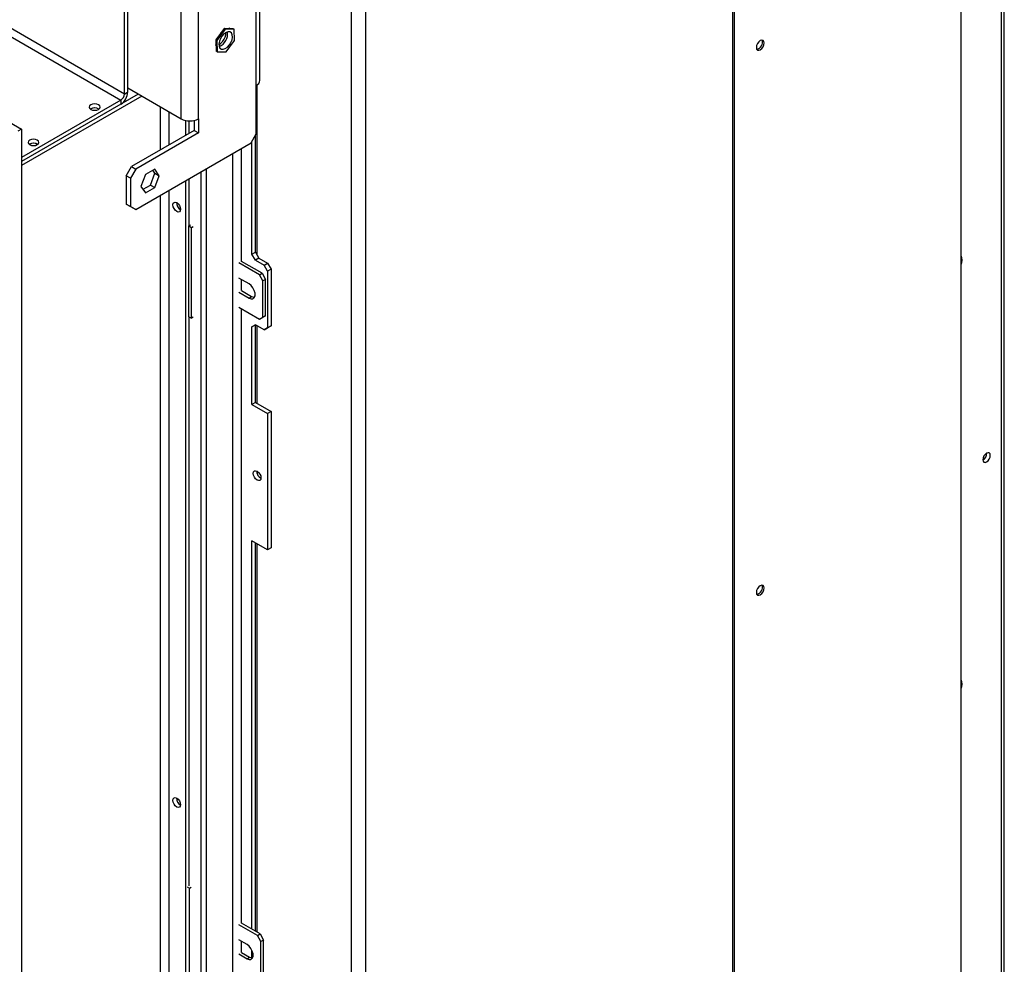
# Model space of a CAD drawing. Units: millimetres. Extents: x 46 to 5156, y 41 to 4167.
# Drawn here: x 4757 to 5156, y 605 to 987 of the extents above; entities that cross this region are included whole.
import ezdxf

# ---------------------------------------------------------------- set-up
doc = ezdxf.new("R2010")
doc.units = ezdxf.units.MM
doc.header["$LTSCALE"] = 20

msp = doc.modelspace()

# ---------------------------------------------------------------- linework, layer by layer
at = {"color": 7, "linetype": 'Continuous', "lineweight": 25}
for p, q in [((3267.84, 1803.23), (4757.72, 943.15)), ((3413.44, 1754.19), (4797.95, 954.93)), ((4799.37, 957.38), (3414.85, 1756.64)), ((5154.33, 446.16), (5154.33, 1181.45)), ((5155.51, 447.79), (5155.51, 1183.09)), ((5138.07, 454.53), (5138.07, 1152.67)), ((5045.44, 1100.01), (5045.44, 401.87)), ((5046.15, 1099.61), (5046.15, 401.46)), ((4854.22, 962.89), (4854.22, 1012.7)), ((4891.29, 320.72), (4891.29, 1014.62)), ((4896.95, 1013.88), (4896.95, 321.46)), ((4852.75, 960.85), (4852.75, 1010.66)), ((4829.42, 947.38), (4829.42, 1000.05)), ((4822.35, 947.38), (4822.35, 995.96)), ((4799.37, 957.38), (4799.37, 990.86)), ((4800.78, 958.2), (4800.78, 991.68)), ((4839.83, 983.82), (4836.39, 979.28)), ((4840.18, 983.61), (4836.75, 979.08)), ((4838.17, 981.87), (4837.98, 981.37)), ((4838.49, 982.05), (4838.17, 981.87)), ((4840.18, 983.61), (4839.83, 983.82)), ((4843.46, 983.76), (4839.83, 983.82)), ((4843.81, 983.55), (4840.18, 983.61)), ((4841.88, 984.01), (4841.5, 983.79)), ((4842.04, 983.78), (4841.88, 984.01)), ((4843.81, 983.55), (4843.46, 983.76)), ((4844.01, 978.96), (4843.81, 983.55)), ((4836.47, 977.5), (4836.31, 977.08)), ((4836.31, 977.08), (4836.5, 976.81)), ((4836.75, 979.08), (4836.39, 979.28)), ((4836.39, 979.28), (4836.59, 974.69)), ((4836.75, 979.08), (4836.95, 974.49)), ((4840.58, 974.43), (4844.01, 978.96)), ((4836.95, 974.49), (4836.59, 974.69)), ((4836.95, 974.49), (4840.58, 974.43)), ((4838.15, 974.47), (4838.17, 974.44)), ((4838.17, 974.44), (4838.22, 974.46)), ((4852.75, 941.25), (4852.75, 960.85)), ((4853.11, 892.22), (4853.11, 961.08)), ((4805.02, 957.38), (4757.72, 930.07)), ((4806.44, 956.56), (4757.72, 928.44)), ((4799.37, 957.38), (4800.78, 958.2)), ((4800.78, 959.83), (4822.35, 947.38)), ((4797.95, 954.93), (4757.72, 931.7)), ((4797.95, 953.3), (4757.72, 930.07)), ((4797.95, 954.93), (4797.95, 953.3)), ((4785.79, 951.34), (4785.66, 951.26)), ((4813.86, 952.28), (4813.86, 934.72)), ((4817.4, 950.24), (4817.4, 936.77)), ((4824.12, 946.72), (4824.12, 940.64)), ((4825.53, 946.54), (4825.53, 941.46)), ((4827.65, 946.72), (4827.65, 942.68)), ((4829.42, 947.38), (4829.42, 941.66)), ((4757.72, 943.15), (4756.3, 942.33)), ((4757.72, 943.15), (4757.72, 196.01)), ((4827.65, 942.68), (4802.2, 927.99)), ((4829.42, 941.66), (4803.96, 926.97)), ((4827.65, 942.68), (4829.42, 941.66)), ((4850.63, 937.58), (4852.75, 941.25)), ((4852.4, 893.44), (4852.4, 940.64)), ((4761.04, 937.05), (4760.91, 936.97)), ((4803.96, 910.64), (4850.63, 937.58)), ((4850.99, 892.63), (4850.99, 938.19)), ((4843.21, 370.61), (4843.21, 933.29)), ((4846.74, 889.69), (4846.74, 935.33)), ((4800.07, 924.32), (4802.2, 927.99)), ((4803.96, 926.97), (4801.84, 923.29)), ((4802.2, 927.99), (4803.96, 926.97)), ((4807.94, 924.81), (4806.08, 920.03)), ((4811.65, 926.96), (4807.94, 924.81)), ((4809.89, 920.55), (4811.74, 925.34)), ((4811.74, 925.34), (4810.91, 926.53)), ((4813.51, 924.32), (4811.65, 926.96)), ((4811.74, 925.34), (4813.51, 924.32)), ((4830.48, 363.27), (4830.48, 925.95)), ((4832.6, 364.49), (4832.6, 927.17)), ((4801.84, 923.29), (4800.07, 924.32)), ((4800.07, 924.32), (4800.07, 912.88)), ((4801.84, 923.29), (4801.84, 911.86)), ((4806.92, 918.84), (4809.89, 920.55)), ((4809.89, 920.55), (4811.65, 919.53)), ((4811.65, 919.53), (4813.51, 924.32)), ((4824.12, 922.27), (4824.12, 370.75)), ((4825.53, 923.09), (4825.53, 904.09)), ((4806.08, 920.03), (4807.94, 917.38)), ((4807.94, 917.38), (4811.65, 919.53)), ((4817.4, 918.39), (4817.4, 374.63)), ((4800.07, 912.88), (4801.84, 911.86)), ((4802.2, 911.66), (4800.07, 912.88)), ((4813.86, 916.35), (4813.86, 376.61)), ((4801.84, 911.86), (4803.96, 910.64)), ((4803.96, 910.64), (4802.2, 911.66)), ((4825.43, 904.03), (4826.14, 904.44)), ((4825.43, 867.29), (4825.43, 904.03)), ((4825.43, 904.03), (4826.49, 903.42)), ((4826.49, 903.42), (4827.2, 903.83)), ((4826.49, 866.68), (4826.49, 903.42)), ((4850.99, 892.63), (4852.4, 893.44)), ((4852.4, 893.44), (4853.81, 890.99)), ((4854.07, 884.23), (4845.68, 889.08)), ((4855.13, 884.85), (4846.74, 889.69)), ((4852.4, 890.18), (4850.99, 892.63)), ((4853.81, 890.99), (4852.4, 890.18)), ((4852.4, 890.18), (4855.94, 888.14)), ((4853.81, 890.99), (4857.35, 888.95)), ((4855.94, 888.14), (4857.35, 888.95)), ((4857.35, 888.95), (4858.76, 886.5)), ((4854.07, 884.23), (4855.13, 884.85)), ((4855.13, 884.85), (4856.55, 882.4)), ((4857.35, 885.69), (4855.94, 888.14)), ((4858.76, 886.5), (4857.35, 885.69)), ((4857.35, 885.69), (4857.35, 862.82)), ((4858.76, 886.5), (4858.76, 863.64)), ((4849.83, 880.56), (4845.68, 882.95)), ((4846.74, 877.85), (4846.74, 882.34)), ((4855.48, 881.78), (4854.07, 884.23)), ((4856.55, 882.4), (4855.48, 881.78)), ((4855.48, 867.09), (4855.48, 881.78)), ((4856.55, 867.7), (4856.55, 882.4)), ((4845.68, 877.24), (4849.83, 874.84)), ((4846.74, 877.85), (4850.89, 875.46)), ((4849.83, 874.84), (4850.89, 875.46)), ((4845.68, 871.11), (4854.07, 866.27)), ((4846.74, 621.99), (4846.74, 870.5)), ((4825.43, 867.29), (4826.49, 866.68)), ((4825.53, 867.23), (4825.53, 637.09)), ((4827.2, 867.08), (4826.49, 866.68)), ((4854.07, 866.27), (4855.48, 867.09)), ((4855.13, 866.88), (4854.07, 866.27)), ((4856.55, 867.7), (4855.13, 866.88)), ((4855.48, 867.09), (4856.55, 867.7)), ((4850.99, 863.23), (4852.4, 864.05)), ((4852.4, 864.05), (4850.99, 863.23)), ((4850.99, 831.8), (4850.99, 863.23)), ((4855.94, 862.01), (4852.4, 864.05)), ((4852.4, 864.05), (4852.4, 864.05)), ((4852.4, 832.61), (4852.4, 864.05)), ((4853.11, 832.2), (4853.11, 863.64)), ((4855.94, 862.01), (4857.35, 862.82)), ((4857.35, 862.82), (4855.94, 862.01)), ((4857.35, 862.82), (4858.76, 863.64)), ((4858.76, 863.64), (4857.35, 862.82)), ((4852.4, 832.61), (4850.99, 831.8)), ((4850.99, 831.8), (4857.35, 828.12)), ((4852.4, 832.61), (4858.76, 828.94)), ((4858.76, 828.94), (4857.35, 828.12)), ((4858.76, 828.94), (4858.76, 773.82)), ((4857.35, 828.12), (4857.35, 773.01)), ((4852.97, 804.73), (4852.97, 804.88)), ((4853.11, 803.9), (4853.11, 804.81)), ((4857.35, 773.01), (4850.99, 776.68)), ((4850.99, 619.54), (4850.99, 776.68)), ((4852.4, 618.72), (4852.4, 775.86)), ((4853.11, 618.31), (4853.11, 775.45)), ((4858.76, 773.82), (4857.35, 773.01)), ((4824.82, 636.68), (4825.68, 636.19)), ((4825.68, 636.19), (4826.38, 636.6)), ((4825.68, 599.45), (4825.68, 636.19)), ((4854.31, 617.62), (4846.74, 621.99)), ((4853.25, 617.01), (4845.68, 621.38)), ((4849.01, 613.33), (4845.68, 615.25)), ((4846.74, 610.15), (4846.74, 614.64)), ((4853.25, 617.01), (4854.31, 617.62)), ((4854.67, 614.56), (4853.25, 617.01)), ((4854.31, 617.62), (4855.73, 615.17)), ((4855.73, 615.17), (4854.67, 614.56)), ((4854.67, 599.86), (4854.67, 614.56)), ((4855.73, 600.47), (4855.73, 615.17)), ((4846.74, 610.15), (4850.07, 608.23)), ((4850.99, 607.9), (4850.99, 611.05)), ((4845.68, 609.54), (4849.01, 607.61)), ((4849.01, 607.61), (4850.07, 608.23))]:
    msp.add_line(p, q, dxfattribs=at)
at = {"color": 7, "linetype": 'Continuous', "lineweight": 25, "flags": 128}
for points in [[(4841.87, 977.21), (4842.52, 978.24), (4842.95, 979.35), (4843.13, 980.43), (4843.05, 981.37), (4842.7, 982.08), (4842.12, 982.49), (4841.38, 982.56), (4840.53, 982.29), (4839.67, 981.69), (4838.88, 980.83), (4838.24, 979.8), (4837.81, 978.69), (4837.63, 977.61), (4837.71, 976.67), (4838.06, 975.96), (4838.64, 975.55), (4839.38, 975.48), (4840.22, 975.75), (4841.08, 976.35), (4841.87, 977.21)], [(4837.62, 977.31), (4838.43, 977.88), (4839.22, 978.74)], [(5056.75, 978.96), (5056.14, 978.47), (5055.63, 977.77), (5055.28, 976.98), (5055.16, 976.21), (5055.28, 975.57), (5055.63, 975.18), (5056.14, 975.08), (5056.75, 975.29), (5057.36, 975.78), (5057.88, 976.47), (5058.22, 977.27), (5058.34, 978.04), (5058.22, 978.68), (5057.88, 979.07), (5057.36, 979.17), (5056.75, 978.96)], [(4785.79, 952.97), (4785.31, 952.56), (4785.15, 952.07), (4785.31, 951.59), (4785.79, 951.18), (4786.5, 950.9), (4787.35, 950.8), (4788.19, 950.9), (4788.9, 951.18), (4789.38, 951.59), (4789.55, 952.07), (4789.38, 952.56), (4788.9, 952.97), (4788.19, 953.25), (4787.35, 953.34), (4786.5, 953.25), (4785.79, 952.97)], [(4761.04, 938.68), (4760.56, 938.27), (4760.4, 937.79), (4760.56, 937.3), (4761.04, 936.89), (4761.76, 936.61), (4762.6, 936.52), (4763.44, 936.61), (4764.15, 936.89), (4764.63, 937.3), (4764.8, 937.79), (4764.63, 938.27), (4764.15, 938.68), (4763.44, 938.96), (4762.6, 939.06), (4761.76, 938.96), (4761.04, 938.68)], [(4820.58, 913.45), (4821.18, 912.97), (4821.68, 912.29), (4822.02, 911.51), (4822.14, 910.75), (4822.02, 910.13), (4821.68, 909.75), (4821.18, 909.65), (4820.58, 909.86), (4819.98, 910.34), (4819.48, 911.02), (4819.14, 911.79), (4819.02, 912.55), (4819.14, 913.17), (4819.48, 913.56), (4819.98, 913.66), (4820.58, 913.45)], [(4849.83, 874.84), (4850.67, 874.53), (4851.42, 874.59), (4851.97, 875.03), (4852.27, 875.8), (4852.27, 876.79), (4851.97, 877.89), (4851.42, 878.97), (4850.67, 879.9), (4849.83, 880.56)], [(4850.89, 875.46), (4851.74, 875.14), (4852.03, 875.12)], [(5148.32, 808.58), (5148.91, 809.05), (5149.4, 809.72), (5149.73, 810.48), (5149.84, 811.21), (5149.73, 811.82), (5149.4, 812.2), (5148.91, 812.3), (5148.32, 812.09), (5147.74, 811.62), (5147.25, 810.96), (5146.92, 810.2), (5146.8, 809.46), (5146.92, 808.85), (5147.25, 808.48), (5147.74, 808.38), (5148.32, 808.58)], [(4851.55, 803.91), (4851.67, 804.53), (4852.01, 804.92), (4852.51, 805.02), (4853.11, 804.81), (4853.7, 804.33), (4854.21, 803.65), (4854.54, 802.87), (4854.66, 802.11), (4854.54, 801.5), (4854.21, 801.11), (4853.7, 801.01), (4853.11, 801.22), (4852.51, 801.7), (4852.01, 802.38), (4851.67, 803.15), (4851.55, 803.91)], [(5056.75, 758.5), (5056.14, 758), (5055.63, 757.31), (5055.28, 756.51), (5055.16, 755.74), (5055.28, 755.11), (5055.63, 754.71), (5056.14, 754.61), (5056.75, 754.82), (5057.36, 755.31), (5057.88, 756.01), (5058.22, 756.8), (5058.34, 757.58), (5058.22, 758.21), (5057.88, 758.61), (5057.36, 758.71), (5056.75, 758.5)], [(4820.58, 672.57), (4821.18, 672.09), (4821.68, 671.41), (4822.02, 670.63), (4822.14, 669.87), (4822.02, 669.26), (4821.68, 668.87), (4821.18, 668.77), (4820.58, 668.98), (4819.98, 669.46), (4819.48, 670.14), (4819.14, 670.91), (4819.02, 671.67), (4819.14, 672.29), (4819.48, 672.68), (4819.98, 672.78), (4820.58, 672.57)], [(4849.01, 607.61), (4849.86, 607.3), (4850.6, 607.36), (4851.15, 607.81), (4851.45, 608.57), (4851.45, 609.56), (4851.15, 610.66), (4850.6, 611.74), (4849.86, 612.67), (4849.01, 613.33)], [(4850.07, 608.23), (4850.92, 607.91), (4851.21, 607.89)]]:
    msp.add_lwpolyline(points, dxfattribs=at)
at = {"color": 7, "linetype": 'Continuous', "lineweight": 25}
for centre, radius, start, end in [((4835.77, 981.68), 5.39, 291.1675, 8.8379), ((4834.79, 982.31), 5.7, 321.1185, 359.4984), ((5054.79, 978.26), 2.83, 281.077, 18.9284), ((4851.72, 963.14), 2.51, 294.3747, 354.3052), ((4794.64, 958.48), 6.15, 302.6055, 357.3945), ((4796.3, 957.52), 3.07, 302.6055, 357.3945), ((4787.35, 948.6), 3.15, 57.6052, 122.3948), ((4787.34, 948.48), 3.25, 58.6865, 118.4319), ((4825.88, 954.2), 7.69, 242.6097, 297.3903), ((4762.6, 934.31), 3.15, 57.6052, 122.3948), ((4762.59, 934.19), 3.25, 58.6865, 118.4319), ((4823.59, 913.39), 3.14, 177.5896, 242.405), ((5133.94, 890.16), 4.5, 336.6728, 23.3272), ((5145.34, 812.06), 3.09, 298.3944, 1.611), ((4856.22, 804.82), 3.25, 181.5632, 241.3229), ((5054.79, 757.79), 2.83, 281.077, 18.9284), ((5133.94, 718.68), 4.5, 336.6728, 23.3272), ((4823.59, 672.51), 3.14, 177.5896, 242.405)]:
    msp.add_arc(centre, radius, start, end, dxfattribs=at)

doc.saveas('drawing.dxf')
